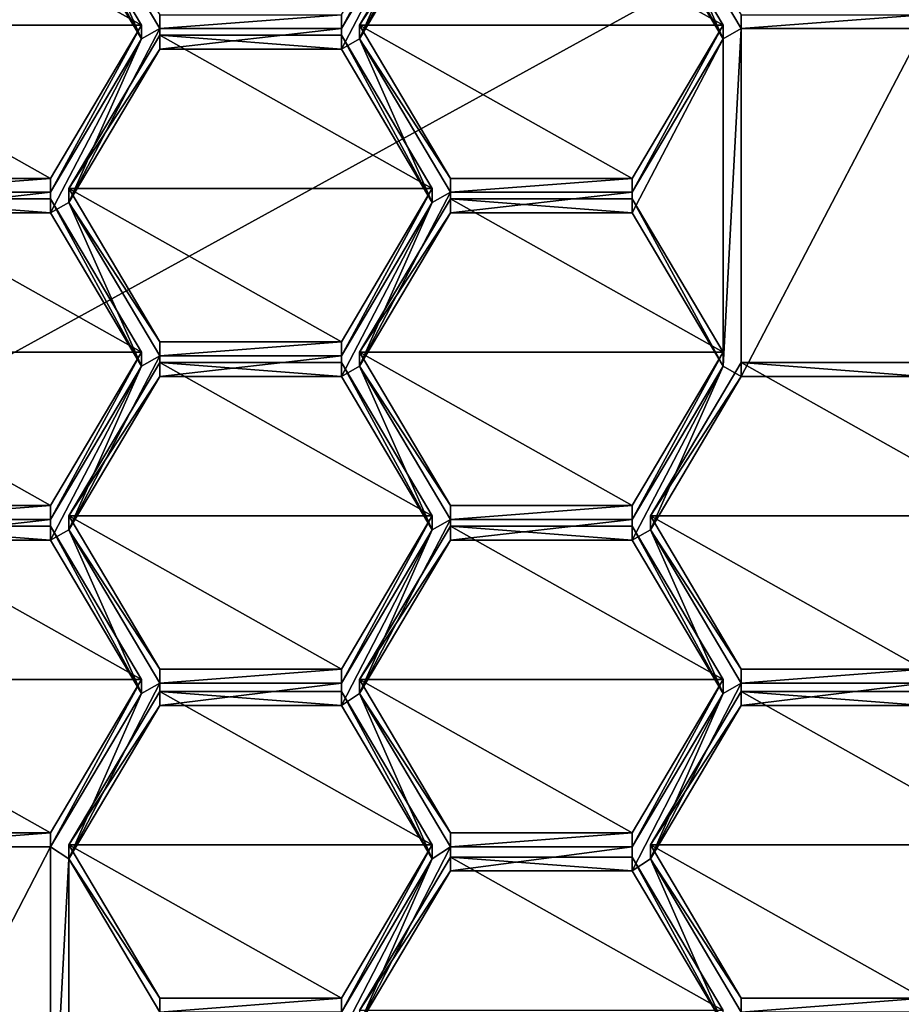
# Model space of a CAD drawing. Units: millimetres. Extents: x -30 to 72, y -201 to 32.
# Drawn here: x -4 to 0, y -194 to -189 of the extents above; entities that cross this region are included whole.
import ezdxf

# ---------------------------------------------------------------- set-up
doc = ezdxf.new("R2010")
doc.units = ezdxf.units.MM
doc.header["$LTSCALE"] = 65.185185
for name, color, linetype in [('254', 7, 'CONTINUOUS'), ('295', 7, 'CONTINUOUS'), ('312', 7, 'CONTINUOUS'), ('315', 7, 'CONTINUOUS'), ('316', 7, 'CONTINUOUS'), ('317', 7, 'CONTINUOUS'), ('325', 7, 'CONTINUOUS'), ('326', 7, 'CONTINUOUS'), ('327', 7, 'CONTINUOUS'), ('328', 7, 'CONTINUOUS'), ('441', 7, 'CONTINUOUS'), ('442', 7, 'CONTINUOUS'), ('443', 7, 'CONTINUOUS'), ('444', 7, 'CONTINUOUS'), ('445', 7, 'CONTINUOUS'), ('446', 7, 'CONTINUOUS'), ('447', 7, 'CONTINUOUS'), ('448', 7, 'CONTINUOUS'), ('449', 7, 'CONTINUOUS'), ('450', 7, 'CONTINUOUS'), ('451', 7, 'CONTINUOUS'), ('452', 7, 'CONTINUOUS'), ('460', 7, 'CONTINUOUS'), ('461', 7, 'CONTINUOUS'), ('462', 7, 'CONTINUOUS'), ('498', 7, 'CONTINUOUS'), ('499', 7, 'CONTINUOUS'), ('500', 7, 'CONTINUOUS'), ('501', 7, 'CONTINUOUS'), ('502', 7, 'CONTINUOUS'), ('503', 7, 'CONTINUOUS'), ('504', 7, 'CONTINUOUS'), ('505', 7, 'CONTINUOUS'), ('506', 7, 'CONTINUOUS'), ('507', 7, 'CONTINUOUS'), ('508', 7, 'CONTINUOUS'), ('509', 7, 'CONTINUOUS'), ('516', 7, 'CONTINUOUS'), ('517', 7, 'CONTINUOUS'), ('518', 7, 'CONTINUOUS'), ('519', 7, 'CONTINUOUS'), ('528', 7, 'CONTINUOUS'), ('529', 7, 'CONTINUOUS'), ('530', 7, 'CONTINUOUS'), ('531', 7, 'CONTINUOUS'), ('534', 7, 'CONTINUOUS'), ('535', 7, 'CONTINUOUS'), ('536', 7, 'CONTINUOUS'), ('537', 7, 'CONTINUOUS'), ('538', 7, 'CONTINUOUS'), ('539', 7, 'CONTINUOUS'), ('546', 7, 'CONTINUOUS'), ('551', 7, 'CONTINUOUS'), ('669', 7, 'CONTINUOUS'), ('670', 7, 'CONTINUOUS'), ('671', 7, 'CONTINUOUS'), ('672', 7, 'CONTINUOUS'), ('673', 7, 'CONTINUOUS'), ('732', 7, 'CONTINUOUS'), ('733', 7, 'CONTINUOUS'), ('734', 7, 'CONTINUOUS'), ('747', 7, 'CONTINUOUS'), ('748', 7, 'CONTINUOUS'), ('749', 7, 'CONTINUOUS'), ('768', 7, 'CONTINUOUS')]:
    doc.layers.add(name, color=color, linetype=linetype)

msp = doc.modelspace()

# ---------------------------------------------------------------- linework, layer by layer
at = {"layer": '254', "color": 7, "linetype": 'Continuous'}
for points in [[(-10, -183.2877, 255.9277), (-10, -194.2845, 227.7949), (10, -183.2877, 255.9277), (-10, -183.2877, 255.9277)], [(10, -183.2877, 255.9277), (-10, -194.2845, 227.7949), (10, -194.2845, 227.7949), (10, -183.2877, 255.9277)]]:
    msp.add_3dface(points, dxfattribs=at)
at = {"layer": '295', "color": 252, "linetype": 'Continuous', "true_color": 0x8c8c8c}
for points in [[(-1.6594, -188.7121, 196.7456), (-2.0544, -189.3787, 196.8995), (-1.6594, -188.6228, 196.725), (-1.6594, -188.7121, 196.7456)], [(-1.6594, -188.6228, 196.725), (-2.0544, -189.3787, 196.8995), (-1.7388, -188.6674, 196.7353), (-1.6594, -188.6228, 196.725)], [(-3.3982, -188.7121, 196.7456), (-3.3188, -188.6674, 196.7353), (-3.0032, -189.3787, 196.8995), (-3.3982, -188.7121, 196.7456)], [(-3.3188, -188.6674, 196.7353), (-2.9238, -189.334, 196.8892), (-3.0032, -189.3787, 196.8995), (-3.3188, -188.6674, 196.7353)], [(-2.0544, -189.3787, 196.8995), (-2.1338, -189.4234, 196.9098), (-1.7388, -188.6674, 196.7353), (-2.0544, -189.3787, 196.8995)], [(-1.7388, -188.6674, 196.7353), (-2.1338, -189.4234, 196.9098), (-2.1338, -189.334, 196.8892), (-1.7388, -188.6674, 196.7353)], [(-0.8694, -188.7121, 196.7456), (-0.79, -188.6674, 196.7353), (-0.4744, -189.3787, 196.8995), (-0.8694, -188.7121, 196.7456)], [(-0.79, -188.6674, 196.7353), (-0.395, -189.334, 196.8892), (-0.4744, -189.3787, 196.8995), (-0.79, -188.6674, 196.7353)], [(-2.9238, -189.4234, 196.9098), (-3.3188, -190.09, 197.0637), (-2.9238, -189.334, 196.8892), (-2.9238, -189.4234, 196.9098)], [(-2.9238, -189.334, 196.8892), (-3.3188, -190.09, 197.0637), (-3.0032, -189.3787, 196.8995), (-2.9238, -189.334, 196.8892)], [(-2.1338, -189.4234, 196.9098), (-2.9238, -189.4234, 196.9098), (-2.1338, -189.334, 196.8892), (-2.1338, -189.4234, 196.9098)], [(-2.1338, -189.334, 196.8892), (-2.9238, -189.4234, 196.9098), (-2.9238, -189.334, 196.8892), (-2.1338, -189.334, 196.8892)], [(-0.395, -190.846, 197.2382), (-0.4744, -190.8013, 197.2279), (-0.395, -189.334, 196.8892), (-0.395, -190.846, 197.2382)], [(-0.395, -189.334, 196.8892), (-0.4744, -190.8013, 197.2279), (-0.4744, -189.3787, 196.8995), (-0.395, -189.334, 196.8892)], [(0.395, -190.846, 197.2382), (-0.395, -190.846, 197.2382), (0.395, -189.334, 196.8892), (0.395, -190.846, 197.2382)], [(-0.395, -190.846, 197.2382), (-0.395, -189.334, 196.8892), (0.395, -189.334, 196.8892), (-0.395, -190.846, 197.2382)], [(-3.3188, -190.09, 197.0637), (-3.3982, -190.1347, 197.074), (-3.0032, -189.3787, 196.8995), (-3.3188, -190.09, 197.0637)], [(-3.0032, -189.3787, 196.8995), (-3.3982, -190.1347, 197.074), (-3.3982, -190.0453, 197.0534), (-3.0032, -189.3787, 196.8995)], [(-1.7388, -190.09, 197.0637), (-2.1338, -189.4234, 196.9098), (-2.0544, -189.3787, 196.8995), (-1.7388, -190.09, 197.0637)], [(-1.6594, -190.0453, 197.0534), (-1.7388, -190.09, 197.0637), (-2.0544, -189.3787, 196.8995), (-1.6594, -190.0453, 197.0534)], [(-0.4744, -190.8013, 197.2279), (-0.8694, -190.1347, 197.074), (-0.4744, -189.3787, 196.8995), (-0.4744, -190.8013, 197.2279)], [(-0.4744, -189.3787, 196.8995), (-0.8694, -190.1347, 197.074), (-0.8694, -190.0453, 197.0534), (-0.4744, -189.3787, 196.8995)], [(-3.3982, -190.1347, 197.074), (-4.1882, -190.1347, 197.074), (-3.3982, -190.0453, 197.0534), (-3.3982, -190.1347, 197.074)], [(-4.1882, -190.1347, 197.074), (-4.1882, -190.0453, 197.0534), (-3.3982, -190.0453, 197.0534), (-4.1882, -190.1347, 197.074)], [(-1.6594, -190.1347, 197.074), (-2.0544, -190.8013, 197.2279), (-1.6594, -190.0453, 197.0534), (-1.6594, -190.1347, 197.074)], [(-2.0544, -190.8013, 197.2279), (-1.7388, -190.09, 197.0637), (-1.6594, -190.0453, 197.0534), (-2.0544, -190.8013, 197.2279)], [(-0.8694, -190.1347, 197.074), (-1.6594, -190.1347, 197.074), (-0.8694, -190.0453, 197.0534), (-0.8694, -190.1347, 197.074)], [(-0.8694, -190.0453, 197.0534), (-1.6594, -190.1347, 197.074), (-1.6594, -190.0453, 197.0534), (-0.8694, -190.0453, 197.0534)], [(-3.0032, -190.8013, 197.2279), (-3.3982, -190.1347, 197.074), (-3.3188, -190.09, 197.0637), (-3.0032, -190.8013, 197.2279)], [(-3.0032, -190.8013, 197.2279), (-3.3188, -190.09, 197.0637), (-2.9238, -190.7566, 197.2176), (-3.0032, -190.8013, 197.2279)], [(-2.0544, -190.8013, 197.2279), (-2.1338, -190.846, 197.2382), (-1.7388, -190.09, 197.0637), (-2.0544, -190.8013, 197.2279)], [(-1.7388, -190.09, 197.0637), (-2.1338, -190.846, 197.2382), (-2.1338, -190.7566, 197.2176), (-1.7388, -190.09, 197.0637)], [(-2.9238, -190.846, 197.2382), (-3.3188, -191.5126, 197.3921), (-2.9238, -190.7566, 197.2176), (-2.9238, -190.846, 197.2382)], [(-3.3188, -191.5126, 197.3921), (-3.0032, -190.8013, 197.2279), (-2.9238, -190.7566, 197.2176), (-3.3188, -191.5126, 197.3921)], [(-2.1338, -190.846, 197.2382), (-2.9238, -190.846, 197.2382), (-2.1338, -190.7566, 197.2176), (-2.1338, -190.846, 197.2382)], [(-2.1338, -190.7566, 197.2176), (-2.9238, -190.846, 197.2382), (-2.9238, -190.7566, 197.2176), (-2.1338, -190.7566, 197.2176)], [(-3.0032, -190.8013, 197.2279), (-3.3188, -191.5126, 197.3921), (-3.3982, -191.5572, 197.4025), (-3.0032, -190.8013, 197.2279)], [(-3.3982, -191.4679, 197.3818), (-3.0032, -190.8013, 197.2279), (-3.3982, -191.5572, 197.4025), (-3.3982, -191.4679, 197.3818)], [(-2.0544, -190.8013, 197.2279), (-1.7388, -191.5126, 197.3921), (-2.1338, -190.846, 197.2382), (-2.0544, -190.8013, 197.2279)], [(-2.0544, -190.8013, 197.2279), (-1.6594, -191.4679, 197.3818), (-1.7388, -191.5126, 197.3921), (-2.0544, -190.8013, 197.2279)], [(-0.4744, -190.8013, 197.2279), (-0.79, -191.5126, 197.3921), (-0.8694, -191.5572, 197.4025), (-0.4744, -190.8013, 197.2279)], [(-0.8694, -191.4679, 197.3818), (-0.4744, -190.8013, 197.2279), (-0.8694, -191.5572, 197.4025), (-0.8694, -191.4679, 197.3818)], [(-0.395, -190.846, 197.2382), (-0.79, -191.5126, 197.3921), (-0.4744, -190.8013, 197.2279), (-0.395, -190.846, 197.2382)], [(-4.1882, -191.4679, 197.3818), (-3.3982, -191.4679, 197.3818), (-4.1882, -191.5572, 197.4025), (-4.1882, -191.4679, 197.3818)], [(-4.1882, -191.5572, 197.4025), (-3.3982, -191.4679, 197.3818), (-3.3982, -191.5572, 197.4025), (-4.1882, -191.5572, 197.4025)], [(-2.0544, -192.2239, 197.5564), (-1.6594, -191.4679, 197.3818), (-1.6594, -191.5572, 197.4025), (-2.0544, -192.2239, 197.5564)], [(-1.6594, -191.4679, 197.3818), (-2.0544, -192.2239, 197.5564), (-1.7388, -191.5126, 197.3921), (-1.6594, -191.4679, 197.3818)], [(-1.6594, -191.4679, 197.3818), (-0.8694, -191.4679, 197.3818), (-1.6594, -191.5572, 197.4025), (-1.6594, -191.4679, 197.3818)], [(-0.8694, -191.4679, 197.3818), (-0.8694, -191.5572, 197.4025), (-1.6594, -191.5572, 197.4025), (-0.8694, -191.4679, 197.3818)], [(-3.3982, -191.5572, 197.4025), (-3.3188, -191.5126, 197.3921), (-3.0032, -192.2239, 197.5564), (-3.3982, -191.5572, 197.4025)], [(-3.3188, -191.5126, 197.3921), (-2.9238, -192.1792, 197.546), (-3.0032, -192.2239, 197.5564), (-3.3188, -191.5126, 197.3921)], [(-2.0544, -192.2239, 197.5564), (-2.1338, -192.2766, 197.5685), (-1.7388, -191.5126, 197.3921), (-2.0544, -192.2239, 197.5564)], [(-1.7388, -191.5126, 197.3921), (-2.1338, -192.2766, 197.5685), (-2.1338, -192.1792, 197.546), (-1.7388, -191.5126, 197.3921)], [(-0.8694, -191.5572, 197.4025), (-0.79, -191.5126, 197.3921), (-0.4744, -192.2239, 197.5564), (-0.8694, -191.5572, 197.4025)], [(-0.79, -191.5126, 197.3921), (-0.395, -192.1792, 197.546), (-0.4744, -192.2239, 197.5564), (-0.79, -191.5126, 197.3921)], [(-2.9238, -192.2766, 197.5685), (-3.3188, -192.9433, 197.7224), (-2.9238, -192.1792, 197.546), (-2.9238, -192.2766, 197.5685)], [(-2.9238, -192.1792, 197.546), (-3.3188, -192.9433, 197.7224), (-3.0032, -192.2239, 197.5564), (-2.9238, -192.1792, 197.546)], [(-2.1338, -192.2766, 197.5685), (-2.9238, -192.2766, 197.5685), (-2.1338, -192.1792, 197.546), (-2.1338, -192.2766, 197.5685)], [(-2.1338, -192.1792, 197.546), (-2.9238, -192.2766, 197.5685), (-2.9238, -192.1792, 197.546), (-2.1338, -192.1792, 197.546)], [(-0.79, -192.9433, 197.7224), (-0.395, -192.1792, 197.546), (-0.395, -192.2766, 197.5685), (-0.79, -192.9433, 197.7224)], [(-0.395, -192.1792, 197.546), (-0.79, -192.9433, 197.7224), (-0.4744, -192.2239, 197.5564), (-0.395, -192.1792, 197.546)], [(-0.395, -192.1792, 197.546), (0.395, -192.1792, 197.546), (-0.395, -192.2766, 197.5685), (-0.395, -192.1792, 197.546)], [(-0.395, -192.2766, 197.5685), (0.395, -192.1792, 197.546), (0.395, -192.2766, 197.5685), (-0.395, -192.2766, 197.5685)], [(-3.0032, -192.2239, 197.5564), (-3.3188, -192.9433, 197.7224), (-3.3982, -192.8905, 197.7103), (-3.0032, -192.2239, 197.5564)], [(-2.1338, -192.2766, 197.5685), (-2.0544, -192.2239, 197.5564), (-1.7388, -192.9433, 197.7224), (-2.1338, -192.2766, 197.5685)], [(-2.0544, -192.2239, 197.5564), (-1.6594, -192.8905, 197.7103), (-1.7388, -192.9433, 197.7224), (-2.0544, -192.2239, 197.5564)], [(-0.4744, -192.2239, 197.5564), (-0.79, -192.9433, 197.7224), (-0.8694, -192.996, 197.7346), (-0.4744, -192.2239, 197.5564)], [(-0.8694, -192.8905, 197.7103), (-0.4744, -192.2239, 197.5564), (-0.8694, -192.996, 197.7346), (-0.8694, -192.8905, 197.7103)], [(-3.3982, -194.4186, 198.0631), (-4.1882, -194.4186, 198.0631), (-3.3982, -192.8905, 197.7103), (-3.3982, -194.4186, 198.0631)], [(-3.3982, -192.8905, 197.7103), (-4.1882, -194.4186, 198.0631), (-4.1882, -192.8905, 197.7103), (-3.3982, -192.8905, 197.7103)], [(-3.3188, -192.9433, 197.7224), (-3.3982, -194.4186, 198.0631), (-3.3982, -192.8905, 197.7103), (-3.3188, -192.9433, 197.7224)], [(-2.0544, -193.6627, 197.8885), (-1.6594, -192.8905, 197.7103), (-1.6594, -192.996, 197.7346), (-2.0544, -193.6627, 197.8885)], [(-1.6594, -192.8905, 197.7103), (-2.0544, -193.6627, 197.8885), (-1.7388, -192.9433, 197.7224), (-1.6594, -192.8905, 197.7103)], [(-1.6594, -192.8905, 197.7103), (-0.8694, -192.8905, 197.7103), (-1.6594, -192.996, 197.7346), (-1.6594, -192.8905, 197.7103)], [(-1.6594, -192.996, 197.7346), (-0.8694, -192.8905, 197.7103), (-0.8694, -192.996, 197.7346), (-1.6594, -192.996, 197.7346)], [(-3.3188, -194.374, 198.0527), (-3.3982, -194.4186, 198.0631), (-3.3188, -192.9433, 197.7224), (-3.3188, -194.374, 198.0527)], [(-3.3188, -194.374, 198.0527), (-3.3188, -192.9433, 197.7224), (-2.9238, -193.6099, 197.8763), (-3.3188, -194.374, 198.0527)], [(-2.0544, -193.6627, 197.8885), (-2.1338, -193.7073, 197.8988), (-1.7388, -192.9433, 197.7224), (-2.0544, -193.6627, 197.8885)], [(-1.7388, -192.9433, 197.7224), (-2.1338, -193.7073, 197.8988), (-2.1338, -193.6099, 197.8763), (-1.7388, -192.9433, 197.7224)], [(-0.8694, -192.996, 197.7346), (-0.79, -192.9433, 197.7224), (-0.4744, -193.6627, 197.8885), (-0.8694, -192.996, 197.7346)], [(-0.79, -192.9433, 197.7224), (-0.395, -193.6099, 197.8763), (-0.4744, -193.6627, 197.8885), (-0.79, -192.9433, 197.7224)]]:
    msp.add_3dface(points, dxfattribs=at)
at = {"layer": '312', "color": 252, "linetype": 'Continuous', "true_color": 0x8c8c8c}
for points in [[(-0.395, -190.846, 197.2382), (0.395, -190.846, 197.2382), (-0.395, -190.7855, 197.5003), (-0.395, -190.846, 197.2382)], [(-0.395, -190.7855, 197.5003), (0.395, -190.846, 197.2382), (0.395, -190.7855, 197.5003), (-0.395, -190.7855, 197.5003)]]:
    msp.add_3dface(points, dxfattribs=at)
at = {"layer": '315', "color": 252, "linetype": 'Continuous', "true_color": 0x8c8c8c}
for points in [[(0.395, -192.1792, 197.546), (-0.395, -192.1792, 197.546), (0.395, -192.1187, 197.8081), (0.395, -192.1792, 197.546)], [(0.395, -192.1187, 197.8081), (-0.395, -192.1792, 197.546), (-0.395, -192.1187, 197.8081), (0.395, -192.1187, 197.8081)]]:
    msp.add_3dface(points, dxfattribs=at)
at = {"layer": '316', "color": 252, "linetype": 'Continuous', "true_color": 0x8c8c8c}
for points in [[(-0.395, -192.1187, 197.8081), (-0.79, -191.5126, 197.3921), (-0.79, -191.4521, 197.6542), (-0.395, -192.1187, 197.8081)], [(-0.395, -192.1792, 197.546), (-0.79, -191.5126, 197.3921), (-0.395, -192.1187, 197.8081), (-0.395, -192.1792, 197.546)]]:
    msp.add_3dface(points, dxfattribs=at)
at = {"layer": '317', "color": 252, "linetype": 'Continuous', "true_color": 0x8c8c8c}
for points in [[(-0.395, -190.846, 197.2382), (-0.395, -190.7855, 197.5003), (-0.79, -191.4521, 197.6542), (-0.395, -190.846, 197.2382)], [(-0.79, -191.5126, 197.3921), (-0.395, -190.846, 197.2382), (-0.79, -191.4521, 197.6542), (-0.79, -191.5126, 197.3921)]]:
    msp.add_3dface(points, dxfattribs=at)
at = {"layer": '325', "color": 252, "linetype": 'Continuous', "true_color": 0x8c8c8c}
for points in [[(0.395, -193.6099, 197.8763), (-0.395, -193.6099, 197.8763), (0.395, -193.5494, 198.1384), (0.395, -193.6099, 197.8763)], [(0.395, -193.5494, 198.1384), (-0.395, -193.6099, 197.8763), (-0.395, -193.5494, 198.1384), (0.395, -193.5494, 198.1384)]]:
    msp.add_3dface(points, dxfattribs=at)
at = {"layer": '326', "color": 252, "linetype": 'Continuous', "true_color": 0x8c8c8c}
for points in [[(-0.395, -193.5494, 198.1384), (-0.79, -192.9433, 197.7224), (-0.79, -192.8828, 197.9845), (-0.395, -193.5494, 198.1384)], [(-0.395, -193.6099, 197.8763), (-0.79, -192.9433, 197.7224), (-0.395, -193.5494, 198.1384), (-0.395, -193.6099, 197.8763)]]:
    msp.add_3dface(points, dxfattribs=at)
at = {"layer": '327', "color": 252, "linetype": 'Continuous', "true_color": 0x8c8c8c}
for points in [[(-0.79, -192.8828, 197.9845), (-0.395, -192.2766, 197.5685), (-0.395, -192.2162, 197.8306), (-0.79, -192.8828, 197.9845)], [(-0.79, -192.9433, 197.7224), (-0.395, -192.2766, 197.5685), (-0.79, -192.8828, 197.9845), (-0.79, -192.9433, 197.7224)]]:
    msp.add_3dface(points, dxfattribs=at)
at = {"layer": '328', "color": 252, "linetype": 'Continuous', "true_color": 0x8c8c8c}
for points in [[(-0.395, -192.2766, 197.5685), (0.395, -192.2766, 197.5685), (-0.395, -192.2162, 197.8306), (-0.395, -192.2766, 197.5685)], [(-0.395, -192.2162, 197.8306), (0.395, -192.2766, 197.5685), (0.395, -192.2162, 197.8306), (-0.395, -192.2162, 197.8306)]]:
    msp.add_3dface(points, dxfattribs=at)
at = {"layer": '441', "color": 252, "linetype": 'Continuous', "true_color": 0x8c8c8c}
for points in [[(-0.8694, -191.4679, 197.3818), (-1.6594, -191.4679, 197.3818), (-0.8694, -191.4074, 197.6439), (-0.8694, -191.4679, 197.3818)], [(-0.8694, -191.4074, 197.6439), (-1.6594, -191.4679, 197.3818), (-1.6594, -191.4074, 197.6439), (-0.8694, -191.4074, 197.6439)]]:
    msp.add_3dface(points, dxfattribs=at)
at = {"layer": '442', "color": 252, "linetype": 'Continuous', "true_color": 0x8c8c8c}
for points in [[(-1.6594, -191.4074, 197.6439), (-2.0544, -190.8013, 197.2279), (-2.0544, -190.7408, 197.49), (-1.6594, -191.4074, 197.6439)], [(-1.6594, -191.4679, 197.3818), (-2.0544, -190.8013, 197.2279), (-1.6594, -191.4074, 197.6439), (-1.6594, -191.4679, 197.3818)]]:
    msp.add_3dface(points, dxfattribs=at)
at = {"layer": '443', "color": 252, "linetype": 'Continuous', "true_color": 0x8c8c8c}
for points in [[(-2.0544, -190.7408, 197.49), (-1.6594, -190.1347, 197.074), (-1.6594, -190.0742, 197.3361), (-2.0544, -190.7408, 197.49)], [(-2.0544, -190.8013, 197.2279), (-1.6594, -190.1347, 197.074), (-2.0544, -190.7408, 197.49), (-2.0544, -190.8013, 197.2279)]]:
    msp.add_3dface(points, dxfattribs=at)
at = {"layer": '444', "color": 252, "linetype": 'Continuous', "true_color": 0x8c8c8c}
for points in [[(-1.6594, -190.1347, 197.074), (-0.8694, -190.1347, 197.074), (-1.6594, -190.0742, 197.3361), (-1.6594, -190.1347, 197.074)], [(-1.6594, -190.0742, 197.3361), (-0.8694, -190.1347, 197.074), (-0.8694, -190.0742, 197.3361), (-1.6594, -190.0742, 197.3361)]]:
    msp.add_3dface(points, dxfattribs=at)
at = {"layer": '445', "color": 252, "linetype": 'Continuous', "true_color": 0x8c8c8c}
for points in [[(-0.8694, -190.1347, 197.074), (-0.4744, -190.8013, 197.2279), (-0.8694, -190.0742, 197.3361), (-0.8694, -190.1347, 197.074)], [(-0.8694, -190.0742, 197.3361), (-0.4744, -190.8013, 197.2279), (-0.4744, -190.7408, 197.49), (-0.8694, -190.0742, 197.3361)]]:
    msp.add_3dface(points, dxfattribs=at)
at = {"layer": '446', "color": 252, "linetype": 'Continuous', "true_color": 0x8c8c8c}
for points in [[(-0.4744, -190.8013, 197.2279), (-0.8694, -191.4679, 197.3818), (-0.4744, -190.7408, 197.49), (-0.4744, -190.8013, 197.2279)], [(-0.8694, -191.4679, 197.3818), (-0.8694, -191.4074, 197.6439), (-0.4744, -190.7408, 197.49), (-0.8694, -191.4679, 197.3818)]]:
    msp.add_3dface(points, dxfattribs=at)
at = {"layer": '447', "color": 252, "linetype": 'Continuous', "true_color": 0x8c8c8c}
for points in [[(-0.8694, -191.5572, 197.4025), (-0.4744, -192.2239, 197.5564), (-0.8694, -191.4968, 197.6645), (-0.8694, -191.5572, 197.4025)], [(-0.8694, -191.4968, 197.6645), (-0.4744, -192.2239, 197.5564), (-0.4744, -192.1634, 197.8184), (-0.8694, -191.4968, 197.6645)]]:
    msp.add_3dface(points, dxfattribs=at)
at = {"layer": '448', "color": 252, "linetype": 'Continuous', "true_color": 0x8c8c8c}
for points in [[(-0.4744, -192.2239, 197.5564), (-0.8694, -192.8905, 197.7103), (-0.4744, -192.1634, 197.8184), (-0.4744, -192.2239, 197.5564)], [(-0.4744, -192.1634, 197.8184), (-0.8694, -192.8905, 197.7103), (-0.8694, -192.83, 197.9723), (-0.4744, -192.1634, 197.8184)]]:
    msp.add_3dface(points, dxfattribs=at)
at = {"layer": '449', "color": 252, "linetype": 'Continuous', "true_color": 0x8c8c8c}
for points in [[(-0.8694, -192.8905, 197.7103), (-1.6594, -192.8905, 197.7103), (-0.8694, -192.83, 197.9723), (-0.8694, -192.8905, 197.7103)], [(-0.8694, -192.83, 197.9723), (-1.6594, -192.8905, 197.7103), (-1.6594, -192.83, 197.9723), (-0.8694, -192.83, 197.9723)]]:
    msp.add_3dface(points, dxfattribs=at)
at = {"layer": '450', "color": 252, "linetype": 'Continuous', "true_color": 0x8c8c8c}
for points in [[(-1.6594, -192.83, 197.9723), (-2.0544, -192.2239, 197.5564), (-2.0544, -192.1634, 197.8184), (-1.6594, -192.83, 197.9723)], [(-1.6594, -192.8905, 197.7103), (-2.0544, -192.2239, 197.5564), (-1.6594, -192.83, 197.9723), (-1.6594, -192.8905, 197.7103)]]:
    msp.add_3dface(points, dxfattribs=at)
at = {"layer": '451', "color": 252, "linetype": 'Continuous', "true_color": 0x8c8c8c}
for points in [[(-2.0544, -192.1634, 197.8184), (-1.6594, -191.5572, 197.4025), (-1.6594, -191.4968, 197.6645), (-2.0544, -192.1634, 197.8184)], [(-2.0544, -192.2239, 197.5564), (-1.6594, -191.5572, 197.4025), (-2.0544, -192.1634, 197.8184), (-2.0544, -192.2239, 197.5564)]]:
    msp.add_3dface(points, dxfattribs=at)
at = {"layer": '452', "color": 252, "linetype": 'Continuous', "true_color": 0x8c8c8c}
for points in [[(-1.6594, -191.5572, 197.4025), (-0.8694, -191.5572, 197.4025), (-1.6594, -191.4968, 197.6645), (-1.6594, -191.5572, 197.4025)], [(-0.8694, -191.5572, 197.4025), (-0.8694, -191.4968, 197.6645), (-1.6594, -191.4968, 197.6645), (-0.8694, -191.5572, 197.4025)]]:
    msp.add_3dface(points, dxfattribs=at)
at = {"layer": '460', "color": 252, "linetype": 'Continuous', "true_color": 0x8c8c8c}
for points in [[(-2.0544, -193.6022, 198.1506), (-1.6594, -192.996, 197.7346), (-1.6594, -192.9355, 197.9967), (-2.0544, -193.6022, 198.1506)], [(-2.0544, -193.6627, 197.8885), (-1.6594, -192.996, 197.7346), (-2.0544, -193.6022, 198.1506), (-2.0544, -193.6627, 197.8885)]]:
    msp.add_3dface(points, dxfattribs=at)
at = {"layer": '461', "color": 252, "linetype": 'Continuous', "true_color": 0x8c8c8c}
for points in [[(-1.6594, -192.996, 197.7346), (-0.8694, -192.996, 197.7346), (-1.6594, -192.9355, 197.9967), (-1.6594, -192.996, 197.7346)], [(-1.6594, -192.9355, 197.9967), (-0.8694, -192.996, 197.7346), (-0.8694, -192.9355, 197.9967), (-1.6594, -192.9355, 197.9967)]]:
    msp.add_3dface(points, dxfattribs=at)
at = {"layer": '462', "color": 252, "linetype": 'Continuous', "true_color": 0x8c8c8c}
for points in [[(-0.8694, -192.996, 197.7346), (-0.4744, -193.6627, 197.8885), (-0.8694, -192.9355, 197.9967), (-0.8694, -192.996, 197.7346)], [(-0.8694, -192.9355, 197.9967), (-0.4744, -193.6627, 197.8885), (-0.4744, -193.6022, 198.1506), (-0.8694, -192.9355, 197.9967)]]:
    msp.add_3dface(points, dxfattribs=at)
at = {"layer": '498', "color": 252, "linetype": 'Continuous', "true_color": 0x8c8c8c}
for points in [[(-3.3188, -192.8828, 197.9845), (-2.9238, -192.2766, 197.5685), (-2.9238, -192.2162, 197.8306), (-3.3188, -192.8828, 197.9845)], [(-3.3188, -192.9433, 197.7224), (-2.9238, -192.2766, 197.5685), (-3.3188, -192.8828, 197.9845), (-3.3188, -192.9433, 197.7224)]]:
    msp.add_3dface(points, dxfattribs=at)
at = {"layer": '499', "color": 252, "linetype": 'Continuous', "true_color": 0x8c8c8c}
for points in [[(-2.9238, -192.2766, 197.5685), (-2.1338, -192.2766, 197.5685), (-2.9238, -192.2162, 197.8306), (-2.9238, -192.2766, 197.5685)], [(-2.9238, -192.2162, 197.8306), (-2.1338, -192.2766, 197.5685), (-2.1338, -192.2162, 197.8306), (-2.9238, -192.2162, 197.8306)]]:
    msp.add_3dface(points, dxfattribs=at)
at = {"layer": '500', "color": 252, "linetype": 'Continuous', "true_color": 0x8c8c8c}
for points in [[(-2.1338, -192.2766, 197.5685), (-1.7388, -192.9433, 197.7224), (-2.1338, -192.2162, 197.8306), (-2.1338, -192.2766, 197.5685)], [(-2.1338, -192.2162, 197.8306), (-1.7388, -192.9433, 197.7224), (-1.7388, -192.8828, 197.9845), (-2.1338, -192.2162, 197.8306)]]:
    msp.add_3dface(points, dxfattribs=at)
at = {"layer": '501', "color": 252, "linetype": 'Continuous', "true_color": 0x8c8c8c}
for points in [[(-1.7388, -192.9433, 197.7224), (-2.1338, -193.6099, 197.8763), (-1.7388, -192.8828, 197.9845), (-1.7388, -192.9433, 197.7224)], [(-1.7388, -192.8828, 197.9845), (-2.1338, -193.6099, 197.8763), (-2.1338, -193.5494, 198.1384), (-1.7388, -192.8828, 197.9845)]]:
    msp.add_3dface(points, dxfattribs=at)
at = {"layer": '502', "color": 252, "linetype": 'Continuous', "true_color": 0x8c8c8c}
for points in [[(-2.1338, -193.6099, 197.8763), (-2.9238, -193.6099, 197.8763), (-2.1338, -193.5494, 198.1384), (-2.1338, -193.6099, 197.8763)], [(-2.1338, -193.5494, 198.1384), (-2.9238, -193.6099, 197.8763), (-2.9238, -193.5494, 198.1384), (-2.1338, -193.5494, 198.1384)]]:
    msp.add_3dface(points, dxfattribs=at)
at = {"layer": '503', "color": 252, "linetype": 'Continuous', "true_color": 0x8c8c8c}
for points in [[(-3.3188, -192.9433, 197.7224), (-3.3188, -192.8828, 197.9845), (-2.9238, -193.5494, 198.1384), (-3.3188, -192.9433, 197.7224)], [(-2.9238, -193.6099, 197.8763), (-3.3188, -192.9433, 197.7224), (-2.9238, -193.5494, 198.1384), (-2.9238, -193.6099, 197.8763)]]:
    msp.add_3dface(points, dxfattribs=at)
at = {"layer": '504', "color": 252, "linetype": 'Continuous', "true_color": 0x8c8c8c}
for points in [[(-1.7388, -191.5126, 197.3921), (-2.1338, -192.1792, 197.546), (-1.7388, -191.4521, 197.6542), (-1.7388, -191.5126, 197.3921)], [(-1.7388, -191.4521, 197.6542), (-2.1338, -192.1792, 197.546), (-2.1338, -192.1187, 197.8081), (-1.7388, -191.4521, 197.6542)]]:
    msp.add_3dface(points, dxfattribs=at)
at = {"layer": '505', "color": 252, "linetype": 'Continuous', "true_color": 0x8c8c8c}
for points in [[(-2.1338, -192.1792, 197.546), (-2.9238, -192.1792, 197.546), (-2.1338, -192.1187, 197.8081), (-2.1338, -192.1792, 197.546)], [(-2.1338, -192.1187, 197.8081), (-2.9238, -192.1792, 197.546), (-2.9238, -192.1187, 197.8081), (-2.1338, -192.1187, 197.8081)]]:
    msp.add_3dface(points, dxfattribs=at)
at = {"layer": '506', "color": 252, "linetype": 'Continuous', "true_color": 0x8c8c8c}
for points in [[(-2.9238, -192.1187, 197.8081), (-3.3188, -191.5126, 197.3921), (-3.3188, -191.4521, 197.6542), (-2.9238, -192.1187, 197.8081)], [(-2.9238, -192.1792, 197.546), (-3.3188, -191.5126, 197.3921), (-2.9238, -192.1187, 197.8081), (-2.9238, -192.1792, 197.546)]]:
    msp.add_3dface(points, dxfattribs=at)
at = {"layer": '507', "color": 252, "linetype": 'Continuous', "true_color": 0x8c8c8c}
for points in [[(-3.3188, -191.4521, 197.6542), (-2.9238, -190.846, 197.2382), (-2.9238, -190.7855, 197.5003), (-3.3188, -191.4521, 197.6542)], [(-3.3188, -191.5126, 197.3921), (-2.9238, -190.846, 197.2382), (-3.3188, -191.4521, 197.6542), (-3.3188, -191.5126, 197.3921)]]:
    msp.add_3dface(points, dxfattribs=at)
at = {"layer": '508', "color": 252, "linetype": 'Continuous', "true_color": 0x8c8c8c}
for points in [[(-2.9238, -190.846, 197.2382), (-2.1338, -190.846, 197.2382), (-2.9238, -190.7855, 197.5003), (-2.9238, -190.846, 197.2382)], [(-2.9238, -190.7855, 197.5003), (-2.1338, -190.846, 197.2382), (-2.1338, -190.7855, 197.5003), (-2.9238, -190.7855, 197.5003)]]:
    msp.add_3dface(points, dxfattribs=at)
at = {"layer": '509', "color": 252, "linetype": 'Continuous', "true_color": 0x8c8c8c}
for points in [[(-2.1338, -190.846, 197.2382), (-1.7388, -191.5126, 197.3921), (-2.1338, -190.7855, 197.5003), (-2.1338, -190.846, 197.2382)], [(-1.7388, -191.5126, 197.3921), (-1.7388, -191.4521, 197.6542), (-2.1338, -190.7855, 197.5003), (-1.7388, -191.5126, 197.3921)]]:
    msp.add_3dface(points, dxfattribs=at)
at = {"layer": '516', "color": 252, "linetype": 'Continuous', "true_color": 0x8c8c8c}
for points in [[(-4.1882, -190.1347, 197.074), (-3.3982, -190.1347, 197.074), (-4.1882, -190.0742, 197.3361), (-4.1882, -190.1347, 197.074)], [(-4.1882, -190.0742, 197.3361), (-3.3982, -190.1347, 197.074), (-3.3982, -190.0742, 197.3361), (-4.1882, -190.0742, 197.3361)]]:
    msp.add_3dface(points, dxfattribs=at)
at = {"layer": '517', "color": 252, "linetype": 'Continuous', "true_color": 0x8c8c8c}
for points in [[(-3.3982, -190.1347, 197.074), (-3.0032, -190.8013, 197.2279), (-3.3982, -190.0742, 197.3361), (-3.3982, -190.1347, 197.074)], [(-3.3982, -190.0742, 197.3361), (-3.0032, -190.8013, 197.2279), (-3.0032, -190.7408, 197.49), (-3.3982, -190.0742, 197.3361)]]:
    msp.add_3dface(points, dxfattribs=at)
at = {"layer": '518', "color": 252, "linetype": 'Continuous', "true_color": 0x8c8c8c}
for points in [[(-3.0032, -190.8013, 197.2279), (-3.3982, -191.4679, 197.3818), (-3.0032, -190.7408, 197.49), (-3.0032, -190.8013, 197.2279)], [(-3.0032, -190.7408, 197.49), (-3.3982, -191.4679, 197.3818), (-3.3982, -191.4074, 197.6439), (-3.0032, -190.7408, 197.49)]]:
    msp.add_3dface(points, dxfattribs=at)
at = {"layer": '519', "color": 252, "linetype": 'Continuous', "true_color": 0x8c8c8c}
for points in [[(-3.3982, -191.4679, 197.3818), (-4.1882, -191.4679, 197.3818), (-3.3982, -191.4074, 197.6439), (-3.3982, -191.4679, 197.3818)], [(-3.3982, -191.4074, 197.6439), (-4.1882, -191.4679, 197.3818), (-4.1882, -191.4074, 197.6439), (-3.3982, -191.4074, 197.6439)]]:
    msp.add_3dface(points, dxfattribs=at)
at = {"layer": '528', "color": 252, "linetype": 'Continuous', "true_color": 0x8c8c8c}
for points in [[(-4.1882, -191.5572, 197.4025), (-3.3982, -191.5572, 197.4025), (-4.1882, -191.4968, 197.6645), (-4.1882, -191.5572, 197.4025)], [(-4.1882, -191.4968, 197.6645), (-3.3982, -191.5572, 197.4025), (-3.3982, -191.4968, 197.6645), (-4.1882, -191.4968, 197.6645)]]:
    msp.add_3dface(points, dxfattribs=at)
at = {"layer": '529', "color": 252, "linetype": 'Continuous', "true_color": 0x8c8c8c}
for points in [[(-3.3982, -191.5572, 197.4025), (-3.0032, -192.2239, 197.5564), (-3.3982, -191.4968, 197.6645), (-3.3982, -191.5572, 197.4025)], [(-3.3982, -191.4968, 197.6645), (-3.0032, -192.2239, 197.5564), (-3.0032, -192.1634, 197.8184), (-3.3982, -191.4968, 197.6645)]]:
    msp.add_3dface(points, dxfattribs=at)
at = {"layer": '530', "color": 252, "linetype": 'Continuous', "true_color": 0x8c8c8c}
for points in [[(-3.0032, -192.2239, 197.5564), (-3.3982, -192.8905, 197.7103), (-3.0032, -192.1634, 197.8184), (-3.0032, -192.2239, 197.5564)], [(-3.0032, -192.1634, 197.8184), (-3.3982, -192.8905, 197.7103), (-3.3982, -192.83, 197.9723), (-3.0032, -192.1634, 197.8184)]]:
    msp.add_3dface(points, dxfattribs=at)
at = {"layer": '531', "color": 252, "linetype": 'Continuous', "true_color": 0x8c8c8c}
for points in [[(-3.3982, -192.8905, 197.7103), (-4.1882, -192.8905, 197.7103), (-3.3982, -192.83, 197.9723), (-3.3982, -192.8905, 197.7103)], [(-3.3982, -192.83, 197.9723), (-4.1882, -192.8905, 197.7103), (-4.1882, -192.83, 197.9723), (-3.3982, -192.83, 197.9723)]]:
    msp.add_3dface(points, dxfattribs=at)
at = {"layer": '534', "color": 252, "linetype": 'Continuous', "true_color": 0x8c8c8c}
for points in [[(-3.3188, -190.0295, 197.3257), (-2.9238, -189.4234, 196.9098), (-2.9238, -189.3629, 197.1718), (-3.3188, -190.0295, 197.3257)], [(-3.3188, -190.09, 197.0637), (-2.9238, -189.4234, 196.9098), (-3.3188, -190.0295, 197.3257), (-3.3188, -190.09, 197.0637)]]:
    msp.add_3dface(points, dxfattribs=at)
at = {"layer": '535', "color": 252, "linetype": 'Continuous', "true_color": 0x8c8c8c}
for points in [[(-2.9238, -189.4234, 196.9098), (-2.1338, -189.4234, 196.9098), (-2.9238, -189.3629, 197.1718), (-2.9238, -189.4234, 196.9098)], [(-2.9238, -189.3629, 197.1718), (-2.1338, -189.4234, 196.9098), (-2.1338, -189.3629, 197.1718), (-2.9238, -189.3629, 197.1718)]]:
    msp.add_3dface(points, dxfattribs=at)
at = {"layer": '536', "color": 252, "linetype": 'Continuous', "true_color": 0x8c8c8c}
for points in [[(-2.1338, -189.4234, 196.9098), (-1.7388, -190.09, 197.0637), (-2.1338, -189.3629, 197.1718), (-2.1338, -189.4234, 196.9098)], [(-2.1338, -189.3629, 197.1718), (-1.7388, -190.09, 197.0637), (-1.7388, -190.0295, 197.3257), (-2.1338, -189.3629, 197.1718)]]:
    msp.add_3dface(points, dxfattribs=at)
at = {"layer": '537', "color": 252, "linetype": 'Continuous', "true_color": 0x8c8c8c}
for points in [[(-1.7388, -190.09, 197.0637), (-2.1338, -190.7566, 197.2176), (-1.7388, -190.0295, 197.3257), (-1.7388, -190.09, 197.0637)], [(-1.7388, -190.0295, 197.3257), (-2.1338, -190.7566, 197.2176), (-2.1338, -190.6961, 197.4796), (-1.7388, -190.0295, 197.3257)]]:
    msp.add_3dface(points, dxfattribs=at)
at = {"layer": '538', "color": 252, "linetype": 'Continuous', "true_color": 0x8c8c8c}
for points in [[(-2.1338, -190.7566, 197.2176), (-2.9238, -190.7566, 197.2176), (-2.1338, -190.6961, 197.4796), (-2.1338, -190.7566, 197.2176)], [(-2.1338, -190.6961, 197.4796), (-2.9238, -190.7566, 197.2176), (-2.9238, -190.6961, 197.4796), (-2.1338, -190.6961, 197.4796)]]:
    msp.add_3dface(points, dxfattribs=at)
at = {"layer": '539', "color": 252, "linetype": 'Continuous', "true_color": 0x8c8c8c}
for points in [[(-3.3188, -190.09, 197.0637), (-3.3188, -190.0295, 197.3257), (-2.9238, -190.6961, 197.4796), (-3.3188, -190.09, 197.0637)], [(-2.9238, -190.7566, 197.2176), (-3.3188, -190.09, 197.0637), (-2.9238, -190.6961, 197.4796), (-2.9238, -190.7566, 197.2176)]]:
    msp.add_3dface(points, dxfattribs=at)
at = {"layer": '546', "color": 252, "linetype": 'Continuous', "true_color": 0x8c8c8c}
msp.add_3dface([(-0.395, -189.334, 196.8892), (-0.79, -188.6674, 196.7353), (-0.395, -189.2736, 197.1512), (-0.395, -189.334, 196.8892)], dxfattribs=at)
at = {"layer": '551', "color": 252, "linetype": 'Continuous', "true_color": 0x8c8c8c}
for points in [[(0.395, -189.334, 196.8892), (-0.395, -189.334, 196.8892), (0.395, -189.2736, 197.1512), (0.395, -189.334, 196.8892)], [(-0.395, -189.334, 196.8892), (-0.395, -189.2736, 197.1512), (0.395, -189.2736, 197.1512), (-0.395, -189.334, 196.8892)]]:
    msp.add_3dface(points, dxfattribs=at)
at = {"layer": '669', "color": 252, "linetype": 'Continuous', "true_color": 0x8c8c8c}
for points in [[(-0.8694, -188.7121, 196.7456), (-0.4744, -189.3787, 196.8995), (-0.8694, -188.6516, 197.0076), (-0.8694, -188.7121, 196.7456)], [(-0.8694, -188.6516, 197.0076), (-0.4744, -189.3787, 196.8995), (-0.4744, -189.3182, 197.1615), (-0.8694, -188.6516, 197.0076)]]:
    msp.add_3dface(points, dxfattribs=at)
at = {"layer": '670', "color": 252, "linetype": 'Continuous', "true_color": 0x8c8c8c}
for points in [[(-0.4744, -189.3787, 196.8995), (-0.8694, -190.0453, 197.0534), (-0.4744, -189.3182, 197.1615), (-0.4744, -189.3787, 196.8995)], [(-0.4744, -189.3182, 197.1615), (-0.8694, -190.0453, 197.0534), (-0.8694, -189.9848, 197.3154), (-0.4744, -189.3182, 197.1615)]]:
    msp.add_3dface(points, dxfattribs=at)
at = {"layer": '671', "color": 252, "linetype": 'Continuous', "true_color": 0x8c8c8c}
for points in [[(-0.8694, -190.0453, 197.0534), (-1.6594, -190.0453, 197.0534), (-0.8694, -189.9848, 197.3154), (-0.8694, -190.0453, 197.0534)], [(-0.8694, -189.9848, 197.3154), (-1.6594, -190.0453, 197.0534), (-1.6594, -189.9848, 197.3154), (-0.8694, -189.9848, 197.3154)]]:
    msp.add_3dface(points, dxfattribs=at)
at = {"layer": '672', "color": 252, "linetype": 'Continuous', "true_color": 0x8c8c8c}
for points in [[(-1.6594, -189.9848, 197.3154), (-2.0544, -189.3787, 196.8995), (-2.0544, -189.3182, 197.1615), (-1.6594, -189.9848, 197.3154)], [(-1.6594, -190.0453, 197.0534), (-2.0544, -189.3787, 196.8995), (-1.6594, -189.9848, 197.3154), (-1.6594, -190.0453, 197.0534)]]:
    msp.add_3dface(points, dxfattribs=at)
at = {"layer": '673', "color": 252, "linetype": 'Continuous', "true_color": 0x8c8c8c}
for points in [[(-2.0544, -189.3182, 197.1615), (-1.6594, -188.7121, 196.7456), (-1.6594, -188.6516, 197.0076), (-2.0544, -189.3182, 197.1615)], [(-2.0544, -189.3787, 196.8995), (-1.6594, -188.7121, 196.7456), (-2.0544, -189.3182, 197.1615), (-2.0544, -189.3787, 196.8995)]]:
    msp.add_3dface(points, dxfattribs=at)
at = {"layer": '732', "color": 252, "linetype": 'Continuous', "true_color": 0x8c8c8c}
for points in [[(-1.7388, -188.6674, 196.7353), (-2.1338, -189.334, 196.8892), (-1.7388, -188.6069, 196.9973), (-1.7388, -188.6674, 196.7353)], [(-1.7388, -188.6069, 196.9973), (-2.1338, -189.334, 196.8892), (-2.1338, -189.2736, 197.1512), (-1.7388, -188.6069, 196.9973)]]:
    msp.add_3dface(points, dxfattribs=at)
at = {"layer": '733', "color": 252, "linetype": 'Continuous', "true_color": 0x8c8c8c}
for points in [[(-2.1338, -189.334, 196.8892), (-2.9238, -189.334, 196.8892), (-2.1338, -189.2736, 197.1512), (-2.1338, -189.334, 196.8892)], [(-2.1338, -189.2736, 197.1512), (-2.9238, -189.334, 196.8892), (-2.9238, -189.2736, 197.1512), (-2.1338, -189.2736, 197.1512)]]:
    msp.add_3dface(points, dxfattribs=at)
at = {"layer": '734', "color": 252, "linetype": 'Continuous', "true_color": 0x8c8c8c}
msp.add_3dface([(-2.9238, -189.334, 196.8892), (-3.3188, -188.6674, 196.7353), (-2.9238, -189.2736, 197.1512), (-2.9238, -189.334, 196.8892)], dxfattribs=at)
at = {"layer": '747', "color": 252, "linetype": 'Continuous', "true_color": 0x8c8c8c}
for points in [[(-3.3982, -188.7121, 196.7456), (-3.0032, -189.3787, 196.8995), (-3.3982, -188.6516, 197.0076), (-3.3982, -188.7121, 196.7456)], [(-3.3982, -188.6516, 197.0076), (-3.0032, -189.3787, 196.8995), (-3.0032, -189.3182, 197.1615), (-3.3982, -188.6516, 197.0076)]]:
    msp.add_3dface(points, dxfattribs=at)
at = {"layer": '748', "color": 252, "linetype": 'Continuous', "true_color": 0x8c8c8c}
for points in [[(-3.0032, -189.3787, 196.8995), (-3.3982, -190.0453, 197.0534), (-3.0032, -189.3182, 197.1615), (-3.0032, -189.3787, 196.8995)], [(-3.0032, -189.3182, 197.1615), (-3.3982, -190.0453, 197.0534), (-3.3982, -189.9848, 197.3154), (-3.0032, -189.3182, 197.1615)]]:
    msp.add_3dface(points, dxfattribs=at)
at = {"layer": '749', "color": 252, "linetype": 'Continuous', "true_color": 0x8c8c8c}
for points in [[(-3.3982, -190.0453, 197.0534), (-4.1882, -190.0453, 197.0534), (-3.3982, -189.9848, 197.3154), (-3.3982, -190.0453, 197.0534)], [(-4.1882, -190.0453, 197.0534), (-4.1882, -189.9848, 197.3154), (-3.3982, -189.9848, 197.3154), (-4.1882, -190.0453, 197.0534)]]:
    msp.add_3dface(points, dxfattribs=at)
at = {"layer": '768', "linetype": 'Continuous'}
for points in [[(-4.5832, -189.3182, 197.1615), (-4.1882, -188.6516, 197.0076), (-3.0032, -189.3182, 197.1615), (-4.5832, -189.3182, 197.1615)], [(-4.1882, -188.6516, 197.0076), (-3.3982, -188.6516, 197.0076), (-3.0032, -189.3182, 197.1615), (-4.1882, -188.6516, 197.0076)], [(-0.4744, -189.3182, 197.1615), (-2.0544, -189.3182, 197.1615), (-1.6594, -188.6516, 197.0076), (-0.4744, -189.3182, 197.1615)], [(-0.8694, -188.6516, 197.0076), (-0.4744, -189.3182, 197.1615), (-1.6594, -188.6516, 197.0076), (-0.8694, -188.6516, 197.0076)], [(-4.5832, -189.3182, 197.1615), (-3.0032, -189.3182, 197.1615), (-3.3982, -189.9848, 197.3154), (-4.5832, -189.3182, 197.1615)], [(-4.1882, -189.9848, 197.3154), (-4.5832, -189.3182, 197.1615), (-3.3982, -189.9848, 197.3154), (-4.1882, -189.9848, 197.3154)], [(-0.4744, -189.3182, 197.1615), (-0.8694, -189.9848, 197.3154), (-2.0544, -189.3182, 197.1615), (-0.4744, -189.3182, 197.1615)], [(-0.8694, -189.9848, 197.3154), (-1.6594, -189.9848, 197.3154), (-2.0544, -189.3182, 197.1615), (-0.8694, -189.9848, 197.3154)], [(-3.3188, -190.0295, 197.3257), (-2.9238, -189.3629, 197.1718), (-1.7388, -190.0295, 197.3257), (-3.3188, -190.0295, 197.3257)], [(-2.9238, -189.3629, 197.1718), (-2.1338, -189.3629, 197.1718), (-1.7388, -190.0295, 197.3257), (-2.9238, -189.3629, 197.1718)], [(-3.3188, -190.0295, 197.3257), (-1.7388, -190.0295, 197.3257), (-2.1338, -190.6961, 197.4796), (-3.3188, -190.0295, 197.3257)], [(-3.3188, -190.0295, 197.3257), (-2.1338, -190.6961, 197.4796), (-2.9238, -190.6961, 197.4796), (-3.3188, -190.0295, 197.3257)], [(-4.1882, -190.0742, 197.3361), (-3.0032, -190.7408, 197.49), (-4.5832, -190.7408, 197.49), (-4.1882, -190.0742, 197.3361)], [(-4.1882, -190.0742, 197.3361), (-3.3982, -190.0742, 197.3361), (-3.0032, -190.7408, 197.49), (-4.1882, -190.0742, 197.3361)], [(-2.0544, -190.7408, 197.49), (-1.6594, -190.0742, 197.3361), (-0.4744, -190.7408, 197.49), (-2.0544, -190.7408, 197.49)], [(-1.6594, -190.0742, 197.3361), (-0.8694, -190.0742, 197.3361), (-0.4744, -190.7408, 197.49), (-1.6594, -190.0742, 197.3361)], [(-3.0032, -190.7408, 197.49), (-3.3982, -191.4074, 197.6439), (-4.5832, -190.7408, 197.49), (-3.0032, -190.7408, 197.49)], [(-3.3982, -191.4074, 197.6439), (-4.1882, -191.4074, 197.6439), (-4.5832, -190.7408, 197.49), (-3.3982, -191.4074, 197.6439)], [(-0.8694, -191.4074, 197.6439), (-1.6594, -191.4074, 197.6439), (-2.0544, -190.7408, 197.49), (-0.8694, -191.4074, 197.6439)], [(-0.8694, -191.4074, 197.6439), (-2.0544, -190.7408, 197.49), (-0.4744, -190.7408, 197.49), (-0.8694, -191.4074, 197.6439)], [(-1.7388, -191.4521, 197.6542), (-3.3188, -191.4521, 197.6542), (-2.9238, -190.7855, 197.5003), (-1.7388, -191.4521, 197.6542)], [(-1.7388, -191.4521, 197.6542), (-2.9238, -190.7855, 197.5003), (-2.1338, -190.7855, 197.5003), (-1.7388, -191.4521, 197.6542)], [(-0.395, -190.7855, 197.5003), (0.79, -191.4521, 197.6542), (-0.79, -191.4521, 197.6542), (-0.395, -190.7855, 197.5003)], [(-0.395, -190.7855, 197.5003), (0.395, -190.7855, 197.5003), (0.79, -191.4521, 197.6542), (-0.395, -190.7855, 197.5003)], [(-1.7388, -191.4521, 197.6542), (-2.1338, -192.1187, 197.8081), (-3.3188, -191.4521, 197.6542), (-1.7388, -191.4521, 197.6542)], [(-2.1338, -192.1187, 197.8081), (-2.9238, -192.1187, 197.8081), (-3.3188, -191.4521, 197.6542), (-2.1338, -192.1187, 197.8081)], [(0.79, -191.4521, 197.6542), (0.395, -192.1187, 197.8081), (-0.79, -191.4521, 197.6542), (0.79, -191.4521, 197.6542)], [(0.395, -192.1187, 197.8081), (-0.395, -192.1187, 197.8081), (-0.79, -191.4521, 197.6542), (0.395, -192.1187, 197.8081)], [(-4.1882, -191.4968, 197.6645), (-3.0032, -192.1634, 197.8184), (-4.5832, -192.1634, 197.8184), (-4.1882, -191.4968, 197.6645)], [(-4.1882, -191.4968, 197.6645), (-3.3982, -191.4968, 197.6645), (-3.0032, -192.1634, 197.8184), (-4.1882, -191.4968, 197.6645)], [(-0.4744, -192.1634, 197.8184), (-2.0544, -192.1634, 197.8184), (-1.6594, -191.4968, 197.6645), (-0.4744, -192.1634, 197.8184)], [(-0.8694, -191.4968, 197.6645), (-0.4744, -192.1634, 197.8184), (-1.6594, -191.4968, 197.6645), (-0.8694, -191.4968, 197.6645)], [(-3.0032, -192.1634, 197.8184), (-3.3982, -192.83, 197.9723), (-4.5832, -192.1634, 197.8184), (-3.0032, -192.1634, 197.8184)], [(-3.3982, -192.83, 197.9723), (-4.1882, -192.83, 197.9723), (-4.5832, -192.1634, 197.8184), (-3.3982, -192.83, 197.9723)], [(-0.4744, -192.1634, 197.8184), (-0.8694, -192.83, 197.9723), (-2.0544, -192.1634, 197.8184), (-0.4744, -192.1634, 197.8184)], [(-0.8694, -192.83, 197.9723), (-1.6594, -192.83, 197.9723), (-2.0544, -192.1634, 197.8184), (-0.8694, -192.83, 197.9723)], [(-3.3188, -192.8828, 197.9845), (-2.9238, -192.2162, 197.8306), (-1.7388, -192.8828, 197.9845), (-3.3188, -192.8828, 197.9845)], [(-2.9238, -192.2162, 197.8306), (-2.1338, -192.2162, 197.8306), (-1.7388, -192.8828, 197.9845), (-2.9238, -192.2162, 197.8306)], [(0.79, -192.8828, 197.9845), (-0.79, -192.8828, 197.9845), (-0.395, -192.2162, 197.8306), (0.79, -192.8828, 197.9845)], [(0.79, -192.8828, 197.9845), (-0.395, -192.2162, 197.8306), (0.395, -192.2162, 197.8306), (0.79, -192.8828, 197.9845)], [(-3.3188, -192.8828, 197.9845), (-1.7388, -192.8828, 197.9845), (-2.1338, -193.5494, 198.1384), (-3.3188, -192.8828, 197.9845)], [(-3.3188, -192.8828, 197.9845), (-2.1338, -193.5494, 198.1384), (-2.9238, -193.5494, 198.1384), (-3.3188, -192.8828, 197.9845)], [(0.79, -192.8828, 197.9845), (0.395, -193.5494, 198.1384), (-0.79, -192.8828, 197.9845), (0.79, -192.8828, 197.9845)], [(0.395, -193.5494, 198.1384), (-0.395, -193.5494, 198.1384), (-0.79, -192.8828, 197.9845), (0.395, -193.5494, 198.1384)], [(-2.0544, -193.6022, 198.1506), (-1.6594, -192.9355, 197.9967), (-0.4744, -193.6022, 198.1506), (-2.0544, -193.6022, 198.1506)], [(-1.6594, -192.9355, 197.9967), (-0.8694, -192.9355, 197.9967), (-0.4744, -193.6022, 198.1506), (-1.6594, -192.9355, 197.9967)]]:
    msp.add_3dface(points, dxfattribs=at)

doc.saveas('drawing.dxf')
